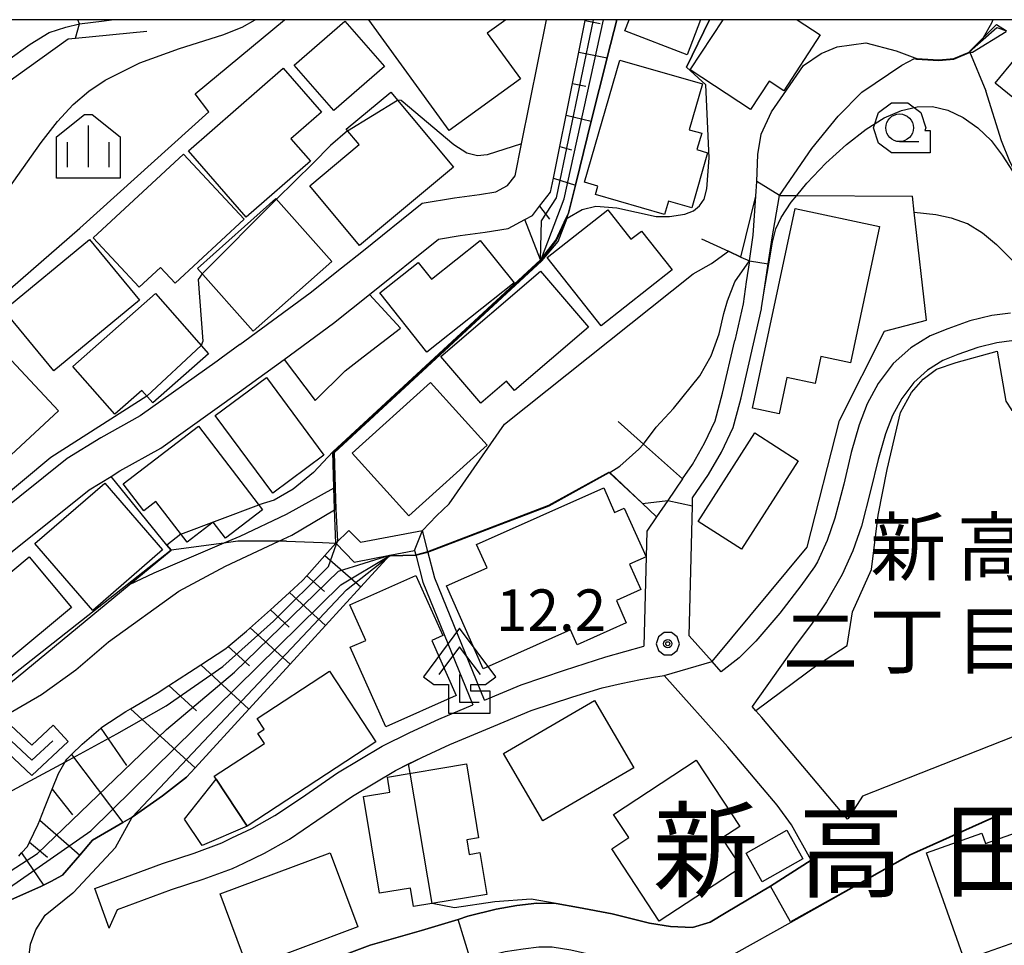
# Model space of a CAD drawing. Extents: x -14000 to -12000, y 94500 to 96000.
# Drawn here: x -12700 to -12612, y 95916 to 96000 of the extents above; entities that cross this region are included whole.
import ezdxf
from ezdxf.enums import TextEntityAlignment as Align

# ---------------------------------------------------------------- set-up
doc = ezdxf.new("R2010")
doc.units = 0
doc.header["$MEASUREMENT"] = 0
for name, color, linetype in [('2101000', 7, 'CONTINUOUS'), ('2101001', 14, 'CONTINUOUS'), ('3001000', 4, 'CONTINUOUS'), ('3003000', 12, 'CONTINUOUS'), ('4204000', 1, 'CONTINUOUS'), ('6101110', 2, 'CONTINUOUS'), ('6101121', 63, 'CONTINUOUS'), ('6101990', 7, 'CONTINUOUS'), ('6110000', 1, 'CONTINUOUS'), ('6130000', 3, 'CONTINUOUS'), ('6140000', 6, 'CONTINUOUS'), ('6201000', 5, 'CONTINUOUS'), ('6301000', 11, 'CONTINUOUS'), ('6313000', 3, 'CONTINUOUS'), ('6331000', 3, 'CONTINUOUS'), ('6334000', 3, 'CONTINUOUS'), ('7101000', 2, 'CONTINUOUS'), ('7101001', 54, 'CONTINUOUS'), ('7102000', 6, 'CONTINUOUS'), ('7102001', 214, 'CONTINUOUS'), ('7312000', 2, 'CONTINUOUS'), ('8114000', 5, 'CONTINUOUS'), ('8162000', 4, 'CONTINUOUS'), ('999', 7, 'CONTINUOUS'), ('CLIP_BOX', 6, 'CONTINUOUS')]:
    doc.layers.add(name, color=color, linetype=linetype)
doc.styles.add('PlotAnnotation', font='MS Gothic.ttf')

# ---------------------------------------------------------------- blocks, each defined once
blk = doc.blocks.new('420400')
at = {"layer": '4204000'}
for points in [[(0.75, 1), (0, 2), (-0.75, 1)], [(0, 1), (0, 0), (0.7, 0)]]:
    blk.add_lwpolyline(points, dxfattribs=at)
at = {"layer": 'CLIP_BOX'}
blk.add_lwpolyline([(1.31, 0.92), (0, 2.667), (-1.31, 0.92), (-0.937, 0.64), (-0.4, 0.64), (-0.4, -0.4), (1.1, -0.4), (1.1, 0.4), (0.4, 0.4), (0.4, 0.64), (0.937, 0.64)], close=True, dxfattribs=at)
blk = doc.blocks.new('631300')
at = {"layer": '6313000'}
blk.add_lwpolyline([(0.75, 0.35), (0, -0.35), (-0.75, 0.35)], dxfattribs=at)
at = {"layer": 'CLIP_BOX'}
blk.add_lwpolyline([(-1.315, 0.331), (-0.769, 0.915), (0, 0.197), (0.769, 0.915), (1.315, 0.331), (0, -0.897)], close=True, dxfattribs=at)
blk = doc.blocks.new('633100')
at = {"layer": '6331000'}
blk.add_lwpolyline([(0, -0.5), (0.7, -0.5)], dxfattribs=at)
blk.add_circle((0, 0), 0.5, dxfattribs=at)
at = {"layer": 'CLIP_BOX'}
blk.add_lwpolyline([(1.1, -0.1), (1.1, -0.9), (-0.292, -0.9), (-0.766, -0.556), (-0.946, 0), (-0.766, 0.556), (-0.292, 0.9), (0.292, 0.9), (0.766, 0.556), (0.946, 0), (0.914, -0.1)], close=True, dxfattribs=at)
blk = doc.blocks.new('633400')
at = {"layer": '6334000'}
for points in [[(0, -0.75), (0, 0.75)], [(-0.75, -0.75), (-0.75, 0.15)], [(0.75, -0.75), (0.75, 0.15)]]:
    blk.add_lwpolyline(points, dxfattribs=at)
at = {"layer": 'CLIP_BOX'}
blk.add_lwpolyline([(1.15, 0.342), (1.15, -1.15), (-1.15, -1.15), (-1.15, 0.342), (-0.14, 1.15), (0.14, 1.15)], close=True, dxfattribs=at)
blk = doc.blocks.new('731200')
at = {"layer": '7312000'}
for radius in [0.15, 0.0722]:
    blk.add_circle((0, 0), radius, dxfattribs=at)
at = {"layer": 'CLIP_BOX'}
blk.add_lwpolyline([(-0.13, 0.4), (-0.34, 0.247), (-0.421, 0), (-0.34, -0.247), (-0.13, -0.4), (0.13, -0.4), (0.34, -0.247), (0.421, 0), (0.34, 0.247), (0.13, 0.4)], close=True, dxfattribs=at)

msp = doc.modelspace()

# ---------------------------------------------------------------- linework, layer by layer
at = {"layer": '2101000', "flags": 128}
for points in [[(-12721.27, 95973.51), (-12720.94, 95973.65), (-12718.78, 95974.67), (-12716.87, 95976.02), (-12715.24, 95977.34), (-12714.12, 95978.76), (-12712.1, 95981.24), (-12709.7, 95985.16), (-12709.16, 95985.99), (-12707.5, 95988.56), (-12705.73, 95991.59), (-12704.67, 95993.12), (-12703.66, 95994.3), (-12701.44, 95996.34), (-12699.43, 95997.8), (-12697.72, 95998.85), (-12696.22, 95999.33), (-12694.98, 95999.62), (-12692.74, 95999.9), (-12692.09, 96000)], [(-12712.84, 95942.56), (-12694.1, 95957.57), (-12692.13, 95958.77), (-12691.32, 95959.27), (-12687.64, 95961.32), (-12680.53, 95966.39), (-12676.52, 95969.33), (-12672.06, 95972.6), (-12668.82, 95975.2), (-12662.58, 95980.19), (-12660.62, 95980.52), (-12658.37, 95980.81), (-12656.28, 95981.16), (-12654.78, 95981.96), (-12654.1, 95982.33), (-12653.45, 95983.16), (-12652.46, 95984.43), (-12652.21, 95985.69), (-12651.63, 95988.54), (-12651.06, 95991.39), (-12650.49, 95994.23), (-12649.91, 95997.08), (-12649.34, 95999.93), (-12649.33, 96000)], [(-12669.51, 95979.05), (-12664.04, 95983.44), (-12661.12, 95983.93), (-12658.87, 95984.21), (-12657.41, 95984.46), (-12656.36, 95985.02), (-12655.67, 95985.91), (-12655.09, 95988.79), (-12652.84, 96000)], [(-12671.33, 95977.59), (-12669.51, 95979.05)], [(-12680.51, 95970.67), (-12674.15, 95975.33), (-12671.33, 95977.59)], [(-12634.52, 95978.22), (-12634.8, 95976.34), (-12635.09, 95974.34), (-12635.84, 95971.05)], [(-12680.51, 95970.67), (-12682.19, 95969.45), (-12682.55, 95969.18), (-12689.49, 95964.24), (-12693.06, 95962.24), (-12696.08, 95960.39), (-12715.05, 95945.2), (-12730.27, 95931.85), (-12730.62, 95931.46)], [(-12640.56, 95958.54), (-12639.67, 95959.84), (-12638.58, 95961.77), (-12637.61, 95963.8), (-12636.94, 95966.27), (-12635.84, 95971.05)], [(-12671.85, 95952.75), (-12670.18, 95951.04), (-12666.97, 95951.65)], [(-12602.88, 95930.85), (-12603.47, 95930.8), (-12605.05, 95930.72), (-12606.34, 95930.43), (-12608.39, 95929.7), (-12610.62, 95928.75), (-12612.93, 95927.76), (-12620.02, 95924.57), (-12625.56, 95921.44), (-12630.79, 95918.5), (-12635.75, 95915.72), (-12639.08, 95913.97)]]:
    msp.add_lwpolyline(points, dxfattribs=at)
at = {"layer": '2101000'}
for points in [[(-12610.955, 95973.511), (-12612.65, 95973.291), (-12614.627, 95972.821), (-12616.623, 95972.107), (-12618.202, 95971.461), (-12619.941, 95970.384), (-12621.544, 95968.96), (-12622.889, 95967.151), (-12623.888, 95965.333), (-12624.625, 95963.416), (-12625.338, 95960.939), (-12626.009, 95958.075), (-12626.818, 95954.998), (-12627.505, 95952.97), (-12628.378, 95951.056), (-12628.642, 95950.6), (-12629.875, 95948.895), (-12631.784, 95946.432), (-12633.951, 95943.908), (-12635.449, 95942.387), (-12637.078, 95941.139)], [(-12601.614, 95970.031), (-12602.641, 95970.163), (-12605.186, 95970.51), (-12608.17, 95970.836), (-12610.87, 95971.001), (-12612.199, 95970.829), (-12613.914, 95970.421), (-12615.728, 95969.772), (-12617.062, 95969.226), (-12618.441, 95968.372), (-12619.691, 95967.262), (-12620.78, 95965.797), (-12621.615, 95964.278), (-12622.252, 95962.62), (-12622.918, 95960.308), (-12623.582, 95957.472), (-12624.422, 95954.278), (-12625.177, 95952.048), (-12626.154, 95949.908), (-12627.575, 95947.451), (-12628.86, 95945.529), (-12630.459, 95943.4), (-12634.284, 95938.006)], [(-12640.56, 95958.54), (-12641.88, 95956.61), (-12642.9, 95955.12), (-12643.79, 95953.83), (-12644.04, 95943.44)], [(-12658.429, 95938.582), (-12662.92, 95949.59), (-12663.54, 95951.98), (-12664.03, 95953.88)], [(-12664.73, 95952.07), (-12664.63, 95951.7), (-12663.99, 95949.23), (-12659.47, 95938.149)], [(-12637.078, 95941.139), (-12637.89, 95942.05), (-12639.95, 95944.37)], [(-12658.429, 95938.582), (-12655.105, 95939.969), (-12651.204, 95941.27), (-12647.486, 95942.472), (-12644.04, 95943.44)], [(-12692.291, 95917.977), (-12691.557, 95919.665), (-12686.678, 95921.474), (-12683.811, 95922.403), (-12681.165, 95923.385), (-12680.157, 95923.869), (-12678.274, 95924.747), (-12676.03, 95926.018), (-12673.543, 95927.694), (-12670.342, 95929.9), (-12666.468, 95932.233), (-12664.081, 95933.408), (-12661.547, 95934.578), (-12657.596, 95936.221), (-12654.227, 95937.626), (-12650.453, 95938.885), (-12647.802, 95939.67), (-12646.106, 95940.089), (-12644.335, 95940.426), (-12643.177, 95940.642), (-12642.21, 95940.8)], [(-12673.79, 95914.55), (-12668.74, 95916.45), (-12664.11, 95917.77), (-12660.81, 95918.78), (-12659.93, 95919.06), (-12657.36, 95919.7), (-12655.5, 95920.02), (-12653.7, 95920.23), (-12651.95, 95920.2), (-12649.95, 95919.85), (-12646.92, 95919.28), (-12643.53, 95918.43), (-12641.65, 95918.13), (-12639.66, 95918.06), (-12638.05, 95918.54), (-12636.62, 95919.41), (-12632.63, 95921.78), (-12628.935, 95924.141), (-12630.73, 95927.329), (-12632.032, 95929.095), (-12636.47, 95934.35), (-12642.21, 95940.8)], [(-12693.585, 95921.579), (-12687.499, 95923.836), (-12684.632, 95924.765), (-12682.143, 95925.689), (-12681.227, 95926.129), (-12679.42, 95926.971), (-12677.347, 95928.145), (-12674.951, 95929.76), (-12671.698, 95932.002), (-12667.667, 95934.429), (-12665.158, 95935.665), (-12662.552, 95936.868), (-12659.47, 95938.149)], [(-12584.37, 95935.59), (-12586.45, 95935.58), (-12590.25, 95935.73), (-12591.8, 95935.71), (-12593.3, 95935.7), (-12594.15, 95935.7), (-12599.36, 95935.77), (-12608.67, 95936.08), (-12624.31, 95929.89), (-12625.62, 95927.9), (-12625.66, 95927.84), (-12633.4, 95937.01), (-12633.94, 95937.62), (-12634.284, 95938.006)]]:
    msp.add_lwpolyline(points, dxfattribs=at)
at = {"layer": '2101001', "flags": 128}
for points in [[(-12634.52, 95978.22), (-12634.17, 95980.56), (-12633.94, 95984.07), (-12633.85, 95985.39)], [(-12631.81, 95984.14), (-12633.85, 95985.39)], [(-12639.95, 95944.37), (-12639.67, 95956.12), (-12639.65, 95956.83), (-12638.21, 95958.93), (-12637.05, 95960.97), (-12635.99, 95963.2), (-12635.39, 95965.42), (-12635.28, 95965.85), (-12633.44, 95973.89), (-12633.42, 95973.96), (-12633.42, 95973.99), (-12633.22, 95975.33), (-12632.83, 95977.97), (-12632.54, 95979.93), (-12632.51, 95980.14), (-12631.81, 95984.14)], [(-12670.68, 95953.9), (-12671.85, 95952.75)], [(-12670.68, 95953.9), (-12669.62, 95952.82), (-12664.03, 95953.88)], [(-12666.97, 95951.65), (-12664.73, 95952.07)]]:
    msp.add_lwpolyline(points, dxfattribs=at)
at = {"layer": '2101001'}
msp.add_lwpolyline([(-12692.291, 95917.977), (-12693.585, 95921.579)], dxfattribs=at)
at = {"layer": '3001000', "flags": 128}
for points in [[(-12667.46, 95995.78), (-12672.03, 95991.8), (-12675.61, 95995.89), (-12671.03, 95999.88), (-12667.46, 95995.78)], [(-12638.29, 95987.99), (-12639.73, 95983.02), (-12641.82, 95983.63), (-12642.17, 95982.41), (-12648.41, 95984.21), (-12648.19, 95984.98), (-12649.39, 95985.33), (-12646.21, 95996.35), (-12638.75, 95994.2), (-12639.95, 95990.07), (-12638.83, 95989.75), (-12639.26, 95988.27), (-12638.29, 95987.99)], [(-12605.92, 95992.78), (-12607.75, 95990.53), (-12612.34, 95994.26), (-12610.51, 95996.51), (-12605.92, 95992.78)], [(-12674.13, 95987.23), (-12679.92, 95982.18), (-12685.13, 95988.16), (-12676.6, 95995.61), (-12673.14, 95991.65), (-12675.89, 95989.25), (-12674.13, 95987.23)], [(-12661.23, 95986.68), (-12669.7, 95979.61), (-12674.2, 95985.01), (-12669.74, 95988.73), (-12670.9, 95990.11), (-12666.89, 95993.45), (-12661.23, 95986.68)], [(-12680.13, 95981.98), (-12686.35, 95976.21), (-12687.66, 95977.62), (-12689.59, 95975.84), (-12693.73, 95980.31), (-12685.58, 95987.86), (-12680.13, 95981.98)], [(-12672.21, 95978.18), (-12679.3, 95971.87), (-12684.34, 95977.54), (-12677.26, 95983.85), (-12672.21, 95978.18)], [(-12622.77, 95981.33), (-12625.39, 95969.02), (-12628.08, 95969.59), (-12628.6, 95967.16), (-12631.13, 95967.7), (-12631.83, 95964.41), (-12634.23, 95964.92), (-12630.39, 95982.95), (-12622.77, 95981.33)], [(-12647.3, 95982.83), (-12645.21, 95980.18), (-12644.27, 95980.92), (-12641.5, 95977.41), (-12647.9, 95972.36), (-12652.76, 95978.52), (-12647.3, 95982.83)], [(-12689.55, 95974.68), (-12697.29, 95968.3), (-12701.8, 95973.77), (-12694.06, 95980.15), (-12689.55, 95974.68)], [(-12658.81, 95980.08), (-12655.75, 95976.23), (-12663.62, 95969.99), (-12667.87, 95975.34), (-12664.42, 95978.08), (-12663.22, 95976.58), (-12658.81, 95980.08)], [(-12649.03, 95972.25), (-12655.72, 95966.52), (-12656.45, 95967.37), (-12658.76, 95965.38), (-12662.36, 95969.58), (-12653.36, 95977.3), (-12649.03, 95972.25)], [(-12683.33, 95969.84), (-12688.37, 95965.4), (-12689.36, 95966.52), (-12691.8, 95964.38), (-12695.59, 95968.69), (-12688.11, 95975.28), (-12683.33, 95969.84)], [(-12696.88, 95964.7), (-12701.55, 95960.32), (-12708.8, 95968.05), (-12704.12, 95972.43), (-12696.88, 95964.7)], [(-12672.92, 95960.68), (-12677.53, 95957.27), (-12682.72, 95964.28), (-12678.11, 95967.69), (-12672.92, 95960.68)], [(-12658.18, 95961.58), (-12665.25, 95955.2), (-12670.37, 95960.87), (-12663.3, 95967.25), (-12658.18, 95961.58)], [(-12684.25, 95963.3), (-12678.45, 95955.76), (-12681.8, 95953.18), (-12682.92, 95954.63), (-12685.27, 95952.82), (-12688.1, 95956.49), (-12689.17, 95955.67), (-12691.03, 95958.09), (-12684.25, 95963.3)], [(-12630.12, 95960.19), (-12635.24, 95952.21), (-12639.15, 95954.71), (-12634.04, 95962.7), (-12630.12, 95960.19)], [(-12687.48, 95952.13), (-12693.78, 95946.68), (-12699, 95952.71), (-12692.7, 95958.16), (-12687.48, 95952.13)], [(-12647.67, 95957.73), (-12646.69, 95955.51), (-12645.81, 95955.91), (-12643.85, 95951.52), (-12645.34, 95950.85), (-12644.32, 95948.55), (-12646.53, 95947.56), (-12645.63, 95945.54), (-12650.06, 95943.57), (-12650.66, 95944.92), (-12658.54, 95941.41), (-12661.86, 95948.88), (-12658.2, 95950.51), (-12659.14, 95952.62), (-12647.67, 95957.73)], [(-12695.7, 95946.93), (-12701.45, 95942.14), (-12705.26, 95946.72), (-12699.52, 95951.51), (-12695.7, 95946.93)], [(-12660.97, 95938.98), (-12667.34, 95936.15), (-12670.54, 95943.35), (-12669.15, 95943.97), (-12670.57, 95947.17), (-12664.61, 95949.82), (-12662.2, 95944.4), (-12663.18, 95943.96), (-12660.97, 95938.98)], [(-12644.96, 95932.47), (-12653.16, 95927.68), (-12656.7, 95933.76), (-12648.5, 95938.55), (-12644.96, 95932.47)], [(-12635.27, 95923.47), (-12642.67, 95918.62), (-12646.95, 95925.15), (-12645.41, 95926.16), (-12646.78, 95928.25), (-12639.32, 95933.14), (-12635.4, 95927.16), (-12637, 95926.11), (-12635.27, 95923.47)], [(-12608.21, 95927.4), (-12607.31, 95924.85), (-12605.12, 95925.62), (-12603.9, 95922.16), (-12605.35, 95921.64), (-12604.38, 95918.9), (-12615.12, 95915.11), (-12618.53, 95924.79), (-12613.54, 95926.55), (-12613.21, 95925.64), (-12608.21, 95927.4)]]:
    msp.add_lwpolyline(points, close=True, dxfattribs=at)
for points in [[(-12656.51, 96000), (-12658.18, 95998.79), (-12655.18, 95994.65), (-12661.63, 95989.99), (-12668.86, 96000)], [(-12638.93, 96000), (-12640.13, 95996.84), (-12645.76, 95998.99), (-12645.37, 96000)], [(-12630.22, 96000), (-12628.13, 95998.62), (-12631.43, 95993.59), (-12632.75, 95994.46), (-12634.42, 95991.9), (-12639.86, 95995.47), (-12636.89, 96000)]]:
    msp.add_lwpolyline(points, dxfattribs=at)
at = {"layer": '3001000'}
for points in [[(-12682.633, 95931.43), (-12682.81, 95931.7), (-12678.285, 95934.662), (-12678.88, 95935.57), (-12678.315, 95935.94), (-12678.955, 95936.917), (-12672.417, 95941.198), (-12668.225, 95934.796), (-12679.853, 95927.183)], [(-12658.208, 95921.039), (-12664.823, 95919.938), (-12665.102, 95921.613), (-12667.904, 95921.146), (-12669.357, 95929.876), (-12666.964, 95930.274), (-12667.19, 95931.627), (-12660.064, 95932.813), (-12658.955, 95926.154), (-12660.028, 95925.975), (-12659.806, 95924.643), (-12658.835, 95924.805)], [(-12634.827, 95924.758), (-12631.152, 95926.829), (-12629.69, 95924.24), (-12633.365, 95922.169)], [(-12669.847, 95918.101), (-12679.776, 95914.392), (-12682.274, 95921.078), (-12672.345, 95924.788)]]:
    msp.add_lwpolyline(points, close=True, dxfattribs=at)
at = {"layer": '3003000'}
msp.add_lwpolyline([(-12679.853, 95927.183), (-12683.891, 95925.441), (-12685.504, 95927.818), (-12682.633, 95931.43)], close=True, dxfattribs=at)
at = {"layer": '6101110', "flags": 128}
for points in [[(-12654.78, 95981.96), (-12654.1, 95982.33), (-12653.45, 95983.16), (-12652.46, 95984.43), (-12652.21, 95985.69), (-12651.63, 95988.54), (-12651.06, 95991.39), (-12650.49, 95994.23), (-12649.91, 95997.08), (-12649.34, 95999.93), (-12649.33, 96000)], [(-12700.46, 95924.5), (-12700.2, 95924.79), (-12699.67, 95925.36), (-12699.49, 95925.75), (-12698.71, 95927.38), (-12698.56, 95927.73), (-12698.12, 95928.83), (-12697.46, 95930.49), (-12697.44, 95930.53), (-12696.87, 95931.96), (-12696.26, 95933), (-12696.12, 95933.25), (-12695.69, 95933.67), (-12694.74, 95934.61), (-12693.06, 95936.03), (-12692.95, 95936.12), (-12690.78, 95937.56), (-12690.37, 95937.8), (-12687.97, 95939.19), (-12686.92, 95939.88), (-12685.06, 95941.1), (-12684.04, 95941.76), (-12681.78, 95943.22), (-12681.55, 95943.42), (-12679.91, 95944.81), (-12677.74, 95946.74), (-12677.4, 95947.04), (-12676.03, 95948.3), (-12674.85, 95949.37), (-12674.47, 95949.8), (-12672.83, 95951.64), (-12671.85, 95952.75)]]:
    msp.add_lwpolyline(points, dxfattribs=at)
at = {"layer": '6101121', "flags": 128}
for points in [[(-12646.5, 96000), (-12647.34, 95996.7), (-12647.37, 95996.57), (-12648.79, 95990.85), (-12649.83, 95986.66), (-12650.23, 95985.05), (-12650.86, 95982.53), (-12651.05, 95982.11), (-12651.98, 95980.1), (-12653.36, 95978.33), (-12654.78, 95981.96)], [(-12671.85, 95952.75), (-12670.18, 95951.04), (-12666.97, 95951.65), (-12669.59, 95948.79), (-12672.77, 95945.32), (-12675.97, 95941.82), (-12679.68, 95937.77), (-12684.54, 95932.46), (-12685.31, 95931.62), (-12687.49, 95929.92), (-12690.22, 95928.02), (-12691.07, 95927.52), (-12693.79, 95925.92), (-12694.94, 95924.59), (-12696.52, 95922.77), (-12697.57, 95922.21), (-12698.22, 95921.86), (-12698.39, 95921.77), (-12701.45, 95920.44)]]:
    msp.add_lwpolyline(points, dxfattribs=at)
at = {"layer": '6101990', "flags": 128}
for points in [[(-12649.34, 95999.93), (-12647.99, 95999.66)], [(-12649.91, 95997.08), (-12647.37, 95996.57)], [(-12650.49, 95994.23), (-12649.28, 95993.99)], [(-12651.06, 95991.39), (-12648.79, 95990.85)], [(-12651.63, 95988.54), (-12650.57, 95988.24)], [(-12652.21, 95985.69), (-12650.23, 95985.05)], [(-12653.45, 95983.16), (-12652.55, 95981.99)], [(-12672.83, 95951.64), (-12669.59, 95948.79)], [(-12674.47, 95949.8), (-12672.86, 95948.39)], [(-12676.03, 95948.3), (-12672.77, 95945.32)], [(-12677.74, 95946.74), (-12676.04, 95945.17)], [(-12679.56, 95945.11), (-12675.97, 95941.82)], [(-12681.55, 95943.42), (-12679.63, 95941.67)], [(-12684.04, 95941.76), (-12679.68, 95937.77)], [(-12686.92, 95939.88), (-12684.42, 95937.6)], [(-12690.37, 95937.8), (-12684.54, 95932.46)], [(-12693.06, 95936.03), (-12690.72, 95932.66)], [(-12695.69, 95933.67), (-12691.07, 95927.52)], [(-12697.44, 95930.53), (-12695.61, 95928.23)], [(-12698.56, 95927.73), (-12694.94, 95924.59)], [(-12699.49, 95925.75), (-12697.87, 95924.41)], [(-12700.2, 95924.79), (-12698.22, 95921.86)]]:
    msp.add_lwpolyline(points, dxfattribs=at)
at = {"layer": '6110000', "flags": 128}
for points in [[(-12751.3, 95932.09), (-12694.94, 95981.17), (-12683.31, 95991.67), (-12684.53, 95993.31), (-12676.47, 96000)], [(-12669.51, 95979.05), (-12664.04, 95983.44), (-12661.12, 95983.93), (-12658.87, 95984.21), (-12657.41, 95984.46), (-12656.36, 95985.02), (-12655.67, 95985.91), (-12655.09, 95988.79), (-12652.84, 96000)], [(-12653.36, 95978.33), (-12651.98, 95980.1), (-12651.05, 95982.11), (-12650.86, 95982.53), (-12650.23, 95985.05), (-12649.83, 95986.66), (-12648.79, 95990.85), (-12647.37, 95996.57), (-12647.34, 95996.7), (-12646.5, 96000)], [(-12640.21, 95995.71), (-12638.11, 96000)], [(-12702, 95993.94), (-12700.89, 95994.74), (-12696, 95998.26), (-12695.33, 95998.33), (-12688.9, 95998.97)], [(-12639.95, 95944.37), (-12639.67, 95956.12), (-12639.65, 95956.83), (-12638.21, 95958.93), (-12637.05, 95960.97), (-12635.99, 95963.2), (-12635.39, 95965.42), (-12635.28, 95965.85), (-12633.44, 95973.89), (-12633.42, 95973.96), (-12633.42, 95973.99), (-12633.22, 95975.33), (-12632.83, 95977.97), (-12632.54, 95979.93), (-12632.51, 95980.14), (-12631.81, 95984.14)], [(-12637.89, 95942.05), (-12629.32, 95952.39), (-12626.4, 95963.81), (-12622.34, 95971.89), (-12618.54, 95972.88), (-12619.64, 95982.62), (-12619.8, 95984.08)], [(-12676.28, 95952.92), (-12673.05, 95952.79), (-12671.85, 95952.75), (-12671.95, 95955.82), (-12672.01, 95957.75), (-12672.11, 95961), (-12653.36, 95978.33), (-12654.78, 95981.96)], [(-12638.85, 95980.21), (-12636.42, 95979.09), (-12635.29, 95978.57), (-12634.52, 95978.22)], [(-12680.51, 95970.67), (-12674.15, 95975.33), (-12671.33, 95977.59)], [(-12664.03, 95953.88), (-12662.75, 95955.2), (-12661.62, 95956.28), (-12656.61, 95963.5), (-12639.59, 95977.06), (-12637.94, 95977.99)], [(-12676.52, 95969.33), (-12673.7, 95965.63), (-12671, 95968.29), (-12669.38, 95969.57), (-12666.01, 95972.14), (-12668.82, 95975.2)], [(-12640.56, 95958.54), (-12639.67, 95959.84), (-12638.58, 95961.77), (-12637.61, 95963.8), (-12636.94, 95966.27), (-12635.84, 95971.05)], [(-12628.21, 95941.87), (-12625.69, 95943.52), (-12625.23, 95946.55), (-12623.5, 95950.37), (-12622.9, 95955.27), (-12622.09, 95959.39), (-12620.89, 95964.55), (-12619.91, 95966.35), (-12618.84, 95967.54), (-12617.64, 95968.45), (-12615.86, 95969.05), (-12612.17, 95970.09)], [(-12646.37, 95963.72), (-12644.09, 95961.69), (-12640.56, 95958.54)], [(-12663.54, 95951.98), (-12652.61, 95956.17), (-12647.16, 95959.17), (-12647.11, 95959.12), (-12644.19, 95956.34), (-12642.9, 95955.12)], [(-12704.64, 95943.08), (-12701.21, 95940.14), (-12690.48, 95948.98), (-12686.71, 95952.1), (-12687.09, 95952.57), (-12692.13, 95958.77)], [(-12670.68, 95953.9), (-12669.62, 95952.82), (-12664.03, 95953.88)], [(-12666.97, 95951.65), (-12664.73, 95952.07)], [(-12701.45, 95920.44), (-12698.39, 95921.77), (-12698.22, 95921.86), (-12697.57, 95922.21), (-12696.52, 95922.77), (-12694.94, 95924.59), (-12693.79, 95925.92), (-12691.07, 95927.52), (-12690.22, 95928.02), (-12687.49, 95929.92), (-12685.31, 95931.62), (-12684.54, 95932.46), (-12679.68, 95937.77), (-12675.97, 95941.82), (-12672.77, 95945.32), (-12669.59, 95948.79), (-12666.97, 95951.65)], [(-12602.88, 95930.85), (-12603.47, 95930.8), (-12605.05, 95930.72), (-12606.34, 95930.43), (-12608.39, 95929.7), (-12610.62, 95928.75), (-12612.93, 95927.76), (-12620.02, 95924.57), (-12625.56, 95921.44), (-12630.79, 95918.5), (-12635.75, 95915.72), (-12639.08, 95913.97)], [(-12628.935, 95924.141), (-12632.63, 95921.78), (-12636.62, 95919.41), (-12638.05, 95918.54), (-12639.66, 95918.06), (-12641.65, 95918.13), (-12643.53, 95918.43), (-12646.92, 95919.28), (-12649.95, 95919.85), (-12651.95, 95920.2), (-12653.7, 95920.23), (-12655.5, 95920.02), (-12657.36, 95919.7), (-12659.93, 95919.06), (-12660.81, 95918.78), (-12664.11, 95917.77), (-12668.74, 95916.45), (-12673.79, 95914.55), (-12677.57, 95913.22), (-12681.73, 95911.54), (-12685.05, 95910.01), (-12685.5, 95909.77), (-12687.86, 95908.5), (-12688.26, 95908.25)]]:
    msp.add_lwpolyline(points, dxfattribs=at)
at = {"layer": '6110000'}
for points in [[(-12634.52, 95978.22), (-12634.17, 95980.56), (-12633.94, 95984.07), (-12633.85, 95985.39), (-12633.75, 95987.83), (-12633.45, 95989.66), (-12632.54, 95991.69), (-12631.16, 95993.63), (-12629.64, 95995.86), (-12628.05, 95996.96), (-12626.61, 95997.54), (-12624.02, 95997.9), (-12621.27, 95997.19), (-12619.59, 95996.56), (-12619.42, 95996.5), (-12617.43, 95996.37), (-12616.08, 95996.5), (-12614.7, 95997.08), (-12614.65, 95997.12), (-12613.435, 95998.35), (-12612.22, 95999.58), (-12611.32, 95998.98)], [(-12670.342, 95929.9), (-12666.468, 95932.233), (-12665.275, 95932.82), (-12664.081, 95933.408), (-12661.547, 95934.578), (-12657.596, 95936.221), (-12654.227, 95937.626), (-12650.453, 95938.885), (-12647.802, 95939.67), (-12646.106, 95940.089), (-12644.335, 95940.426), (-12643.177, 95940.642), (-12642.21, 95940.8)]]:
    msp.add_lwpolyline(points, dxfattribs=at)
at = {"layer": '6130000', "flags": 128}
msp.add_lwpolyline([(-12676.28, 95952.92), (-12676.99, 95952.92), (-12680.69, 95952.92), (-12681.94, 95952.75), (-12686.71, 95952.1)], dxfattribs=at)
at = {"layer": '6140000'}
msp.add_lwpolyline([(-12612.57, 96000), (-12612.688, 95999.699), (-12613.435, 95998.35)], dxfattribs=at)
at = {"layer": '6201000'}
msp.add_lwpolyline([(-12612.17, 95970.09), (-12611.37, 95965.55), (-12610.88, 95964.78), (-12609, 95963.41), (-12605.27, 95961.39), (-12601.24, 95960.01), (-12598.67, 95959.69), (-12595.65, 95959.34), (-12589.27, 95959)], dxfattribs=at)
at = {"layer": '6201000', "flags": 128}
msp.add_lwpolyline([(-12628.21, 95941.87), (-12633.94, 95937.62)], dxfattribs=at)
at = {"layer": '6301000'}
for points in [[(-12614.65, 95997.12), (-12613.18, 95993.59)], [(-12603.56, 95979.695), (-12605.877, 95981.347), (-12607.838, 95982.998), (-12609.203, 95984.337), (-12610.377, 95985.955), (-12611.032, 95987.192), (-12611.769, 95989.058), (-12613.18, 95993.59)], [(-12631.81, 95984.14), (-12630.25, 95984.13), (-12619.8, 95984.08)]]:
    msp.add_lwpolyline(points, dxfattribs=at)
at = {"layer": '7101000'}
msp.add_lwpolyline([(-12703.91, 95981.2), (-12698.43, 95988.91), (-12696.96, 95990.8), (-12695.55, 95992.34), (-12694.13, 95993.56), (-12692.67, 95994.55), (-12689.54, 95996.1), (-12685.96, 95997.39), (-12682.04, 95998.62), (-12680.31, 95999.31), (-12679.12, 96000)], dxfattribs=at)
at = {"layer": '7101000', "flags": 128}
for points in [[(-12650.96, 95982.07), (-12649.62, 95982.85), (-12648.39, 95983.17), (-12646.49, 95983.02), (-12642.95, 95982.24), (-12641.73, 95982.23), (-12640.36, 95982.45), (-12639.58, 95982.75), (-12639.04, 95983.2), (-12638.61, 95983.8), (-12638.35, 95984.74), (-12638.16, 95987.53), (-12638.44, 95994.13), (-12640.21, 95995.71)], [(-12722.74, 95905.27), (-12722.47, 95906.85), (-12722.01, 95913.97), (-12721.76, 95915.2), (-12721.34, 95916.31), (-12720.72, 95917.35), (-12720.41, 95917.69), (-12719.85, 95918.33), (-12717.35, 95920.27), (-12710.55, 95924.87), (-12703.05, 95929.35), (-12696.25, 95933.01)]]:
    msp.add_lwpolyline(points, dxfattribs=at)
at = {"layer": '7101001', "flags": 128}
for points in [[(-12638.11, 96000), (-12640.21, 95995.71)], [(-12651.77, 95979.97), (-12650.96, 95982.07)], [(-12653.24, 95978.22), (-12651.77, 95979.97)], [(-12671.67, 95952.92), (-12671.8, 95955.82), (-12671.86, 95957.75), (-12671.96, 95960.94), (-12653.24, 95978.22)], [(-12696.25, 95933.01), (-12691.6, 95935.52), (-12687.15, 95938.06), (-12682.05, 95941.61), (-12677.47, 95945.71), (-12672.49, 95950.65), (-12671.77, 95952.67), (-12671.67, 95952.92)]]:
    msp.add_lwpolyline(points, dxfattribs=at)
at = {"layer": '7102000', "flags": 128}
for points in [[(-12695.33, 95998.33), (-12694.98, 95999.62)], [(-12614.62, 95997.08), (-12614.4, 95997.08), (-12611.35, 95998.94)], [(-12631.81, 95984.14), (-12628.9, 95988.37), (-12626.52, 95991.3), (-12624.39, 95993.46), (-12620.78, 95995.88), (-12619.61, 95996.51)], [(-12655.09, 95988.79), (-12658.18, 95987.79), (-12659.07, 95987.71), (-12660.01, 95987.96), (-12661.18, 95988.69), (-12665.96, 95992.7), (-12666.28, 95992.72)], [(-12670.78, 95989.97), (-12672.31, 95988.64), (-12673.88, 95987.05), (-12677.21, 95983.79)], [(-12635.29, 95978.57), (-12633.94, 95984.07)], [(-12637.94, 95977.99), (-12636.42, 95979.09)], [(-12647.11, 95959.12), (-12646.2, 95959.68), (-12644.5, 95961.22), (-12644.09, 95961.69), (-12642.93, 95963.21), (-12641.38, 95964.91), (-12639, 95967.85), (-12637.98, 95969.66), (-12637.24, 95971.65), (-12636.83, 95973.47), (-12636.51, 95974.62), (-12635.83, 95976.34), (-12634.52, 95978.22)], [(-12683.91, 95977.05), (-12684.26, 95976.55), (-12683.83, 95970.98), (-12683.99, 95970.6)], [(-12688.9, 95966), (-12697.57, 95960.48), (-12702.89, 95956.05), (-12714.17, 95947.15), (-12718.05, 95943.97), (-12723.69, 95938.94), (-12728.69, 95934.48), (-12729.49, 95933.79), (-12730.29, 95932.87), (-12730.69, 95932.04), (-12730.89, 95931.16)], [(-12672.11, 95961), (-12673.85, 95959.13), (-12675.68, 95957.61), (-12677.42, 95956.62), (-12678.78, 95956.19)], [(-12671.96, 95957.75), (-12672.01, 95957.72), (-12676.33, 95955.33), (-12680.51, 95953.36), (-12681.94, 95952.75), (-12688.26, 95950.05), (-12690.48, 95948.98)], [(-12644.16, 95956.31), (-12641.88, 95956.61)], [(-12703.45, 95936.17), (-12698.41, 95939.08), (-12695.31, 95941.31), (-12692.36, 95943.85), (-12686, 95948.42), (-12681.8, 95950.66), (-12676.99, 95952.92), (-12675.8, 95953.48), (-12671.95, 95955.76), (-12671.85, 95955.82)], [(-12685.84, 95953.56), (-12687.09, 95952.57)], [(-12651.95, 95920.2), (-12654.23, 95920.61), (-12657.49, 95920.38), (-12661.12, 95919.83), (-12663.154, 95920.216)], [(-12686.14, 95911.76), (-12686.34, 95911.87), (-12686.54, 95911.88), (-12686.89, 95911.83), (-12692.95, 95908.69), (-12693.47, 95908.53), (-12694.04, 95908.42), (-12695.13, 95908.49), (-12695.93, 95908.71), (-12696.38, 95908.89), (-12696.65, 95909.05), (-12697.11, 95909.48), (-12697.59, 95910.12), (-12698.44, 95911.56), (-12699.11, 95912.97), (-12699.48, 95914.13), (-12699.59, 95915.06), (-12699.39, 95916.54), (-12698.92, 95917.84)]]:
    msp.add_lwpolyline(points, dxfattribs=at)
at = {"layer": '7102000'}
for points in [[(-12632.45, 95979.93), (-12632.14, 95981.12), (-12631.65, 95982.15), (-12630.74, 95983.53), (-12630.25, 95984.13), (-12629.35, 95985.23), (-12627.62, 95987.05), (-12625.77, 95988.74), (-12624, 95990.11), (-12622.35, 95991.13), (-12620.8, 95991.8), (-12619.37, 95992.14), (-12617.99, 95992.15), (-12616.63, 95991.82), (-12615.24, 95991.17), (-12613.91, 95990.24), (-12612.71, 95989.09), (-12611.71, 95987.77), (-12608.86, 95983.36), (-12607.7, 95981.91), (-12606.41, 95980.54), (-12605.02, 95979.27), (-12604.734, 95979.056)], [(-12619.64, 95982.62), (-12617.71, 95982.4), (-12616.31, 95982.11), (-12614.87, 95981.6), (-12614.84, 95981.59), (-12613.48, 95980.77), (-12612.22, 95979.71), (-12608.335, 95975.835)], [(-12665.127, 95931.97), (-12665.275, 95932.82)], [(-12698.92, 95917.84), (-12698.063, 95919.174), (-12695.59, 95921.18), (-12695.53, 95921.2), (-12691.73, 95925.26), (-12690.22, 95928.02)]]:
    msp.add_lwpolyline(points, dxfattribs=at)
at = {"layer": '7102001', "flags": 128}
for points in [[(-12694.98, 95999.62), (-12695.12, 96000)], [(-12655.09, 95988.79), (-12652.84, 96000)], [(-12653.36, 95978.33), (-12653.29, 95981.84), (-12651.93, 95983.93), (-12648.6, 96000)], [(-12653.33, 95978.29), (-12653.27, 95978.45), (-12651.25, 95983.84), (-12647.68, 96000)], [(-12647.34, 95996.7), (-12646.5, 96000)], [(-12619.59, 95996.56), (-12619.42, 95996.5), (-12617.43, 95996.37), (-12616.08, 95996.5), (-12614.7, 95997.08), (-12614.65, 95997.12), (-12612.191, 95999.289), (-12611.32, 95998.98)], [(-12700.89, 95994.74), (-12696, 95998.26), (-12695.33, 95998.33)], [(-12633.94, 95984.07), (-12633.85, 95985.39), (-12633.75, 95987.83), (-12633.45, 95989.66), (-12632.54, 95991.69), (-12631.16, 95993.63), (-12629.64, 95995.86), (-12628.05, 95996.96), (-12626.61, 95997.54), (-12624.02, 95997.9), (-12621.27, 95997.19), (-12619.59, 95996.56)], [(-12648.79, 95990.85), (-12647.37, 95996.57)], [(-12647.37, 95996.57), (-12647.34, 95996.7)], [(-12619.61, 95996.51), (-12619.43, 95996.45), (-12617.43, 95996.32), (-12616.07, 95996.45), (-12614.67, 95997.04), (-12614.62, 95997.08)], [(-12670.78, 95989.97), (-12666.28, 95992.72)], [(-12649.83, 95986.66), (-12648.79, 95990.85)], [(-12650.23, 95985.05), (-12649.83, 95986.66)], [(-12650.86, 95982.53), (-12650.23, 95985.05)], [(-12683.91, 95977.05), (-12677.21, 95983.79)], [(-12632.83, 95977.97), (-12632.54, 95979.93), (-12632.51, 95980.14), (-12631.81, 95984.14)], [(-12651.93, 95980.08), (-12651, 95982.09)], [(-12651, 95982.09), (-12650.86, 95982.53)], [(-12642.21, 95940.8), (-12637.89, 95942.05), (-12629.32, 95952.39), (-12626.4, 95963.81), (-12622.34, 95971.89), (-12618.54, 95972.88), (-12619.64, 95982.62)], [(-12653.29, 95978.26), (-12651.93, 95980.08)], [(-12641.88, 95956.61), (-12639.67, 95956.12), (-12639.65, 95956.83), (-12638.21, 95958.93), (-12637.05, 95960.97), (-12635.99, 95963.2), (-12635.39, 95965.42), (-12635.28, 95965.85), (-12633.44, 95973.89), (-12633.42, 95973.96), (-12633.42, 95973.99), (-12633.22, 95975.33), (-12632.77, 95977.96), (-12632.45, 95979.93)], [(-12635.29, 95978.57), (-12636.42, 95979.09)], [(-12672.11, 95961), (-12653.36, 95978.33)], [(-12671.96, 95957.75), (-12672.06, 95960.98), (-12653.33, 95978.29)], [(-12671.85, 95955.82), (-12671.91, 95957.75), (-12672.01, 95960.96), (-12653.29, 95978.26)], [(-12666.97, 95951.65), (-12664.73, 95952.07), (-12664.03, 95953.88), (-12662.75, 95955.2), (-12661.62, 95956.28), (-12656.61, 95963.5), (-12639.59, 95977.06), (-12637.94, 95977.99)], [(-12634.52, 95978.22), (-12632.83, 95977.97)], [(-12688.9, 95966), (-12683.99, 95970.6)], [(-12666.97, 95951.6), (-12664.63, 95951.65), (-12663.53, 95951.93), (-12652.59, 95956.12), (-12647.17, 95959.11), (-12647.14, 95959.08), (-12644.19, 95956.34), (-12644.16, 95956.31)], [(-12663.54, 95951.98), (-12652.61, 95956.17), (-12647.16, 95959.17), (-12647.11, 95959.12)], [(-12685.84, 95953.56), (-12678.78, 95956.19)], [(-12687.09, 95952.57), (-12686.71, 95952.1), (-12701.329, 95940.6)], [(-12710.94, 95916.86), (-12698.75, 95924.72), (-12687.12, 95935.91), (-12681, 95941.09), (-12671.59, 95950.21), (-12666.97, 95951.65)], [(-12690.22, 95928.02), (-12670.88, 95948.53), (-12667.14, 95951.47), (-12666.97, 95951.6)], [(-12701.21, 95940.14), (-12690.48, 95948.98)], [(-12663.154, 95920.216), (-12665.127, 95931.97)], [(-12598.61, 95931.26), (-12600.6, 95931.09), (-12602.88, 95930.9), (-12603.47, 95930.85), (-12605.06, 95930.77), (-12606.35, 95930.48), (-12608.41, 95929.75), (-12610.64, 95928.8), (-12612.95, 95927.81), (-12620.04, 95924.61), (-12625.58, 95921.48), (-12630.82, 95918.55)], [(-12610.62, 95928.75), (-12612.93, 95927.76), (-12620.02, 95924.57), (-12625.56, 95921.44), (-12630.79, 95918.5), (-12635.75, 95915.72), (-12639.08, 95913.97), (-12640.93, 95914.05), (-12642, 95914.25), (-12644.31, 95914.61), (-12646.85, 95915.19), (-12647.75, 95915.43), (-12648.93, 95915.62), (-12650.65, 95915.99), (-12652.31, 95916.26), (-12653.51, 95916.27), (-12654.95, 95916.1), (-12656.56, 95915.84), (-12658.86, 95915.28), (-12659.65, 95915.04)], [(-12630.82, 95918.55), (-12632.63, 95921.78), (-12636.62, 95919.41), (-12638.05, 95918.54), (-12639.66, 95918.06), (-12641.65, 95918.13), (-12643.53, 95918.43), (-12646.92, 95919.28), (-12649.95, 95919.85), (-12651.95, 95920.2)], [(-12659.65, 95915.04), (-12660.81, 95918.78), (-12664.11, 95917.77), (-12668.74, 95916.45), (-12673.79, 95914.55), (-12677.57, 95913.22), (-12681.73, 95911.54), (-12685.05, 95910.01), (-12685.24, 95910.31), (-12686.14, 95911.76)]]:
    msp.add_lwpolyline(points, dxfattribs=at)
at = {"layer": '7102001'}
for points in [[(-12705, 95919.11), (-12693.94, 95926.76), (-12671.4, 95948.99), (-12666.973, 95951.622), (-12664.63, 95951.7), (-12663.54, 95951.98)], [(-12665.275, 95932.82), (-12664.081, 95933.408), (-12661.547, 95934.578), (-12657.596, 95936.221), (-12654.227, 95937.626), (-12650.453, 95938.885), (-12647.802, 95939.67), (-12646.106, 95940.089), (-12644.335, 95940.426), (-12643.177, 95940.642), (-12642.21, 95940.8)]]:
    msp.add_lwpolyline(points, dxfattribs=at)
at = {"layer": '999', "flags": 128}
msp.add_lwpolyline([(-14000, 94500), (-12000, 94500), (-12000, 96000), (-14000, 96000)], close=True, dxfattribs=at)

# ---------------------------------------------------------------- block references
at = {"layer": '4204000', "xscale": 2.5, "yscale": 2.5, "zscale": 2.5}
msp.add_blockref('420400', (-12660.67, 95938.39), dxfattribs=at)
at = {"layer": '6313000', "xscale": 2.5, "yscale": 2.5, "zscale": 2.5}
msp.add_blockref('631300', (-12699.27, 95934.02), dxfattribs=at)
at = {"layer": '6331000', "xscale": 2.5, "yscale": 2.5, "zscale": 2.5}
msp.add_blockref('633100', (-12620.97, 95990.24), dxfattribs=at)
at = {"layer": '6334000', "xscale": 2.5, "yscale": 2.5, "zscale": 2.5}
msp.add_blockref('633400', (-12694.174, 95988.562), dxfattribs=at)
at = {"layer": '7312000', "xscale": 2.5, "yscale": 2.5, "zscale": 2.5}
msp.add_blockref('731200', (-12641.89, 95943.67, 12.2), dxfattribs=at)

# ---------------------------------------------------------------- texts
at = {"layer": '7312000', "style": 'PlotAnnotation'}
msp.add_text('12.2', height=3.75, dxfattribs=at).set_placement((-12657.39, 95944.82))
at = {"layer": '8114000', "style": 'PlotAnnotation'}
for s, p in [('新', (-12638.475, 95925.015)), ('高', (-12625.35, 95925.015)), ('田', (-12612.225, 95925.015))]:
    msp.add_text(s, height=7, dxfattribs=at).set_placement(p, align=Align.MIDDLE_CENTER)
at = {"layer": '8162000', "style": 'PlotAnnotation'}
for s, p in [('新', (-12620.205, 95952.405)), ('高', (-12612.392, 95952.405)), ('丁', (-12620.292, 95943.955)), ('目', (-12612.48, 95943.955)), ('二', (-12628.105, 95943.955))]:
    msp.add_text(s, height=5, dxfattribs=at).set_placement(p, align=Align.MIDDLE_CENTER)

doc.saveas('drawing.dxf')
